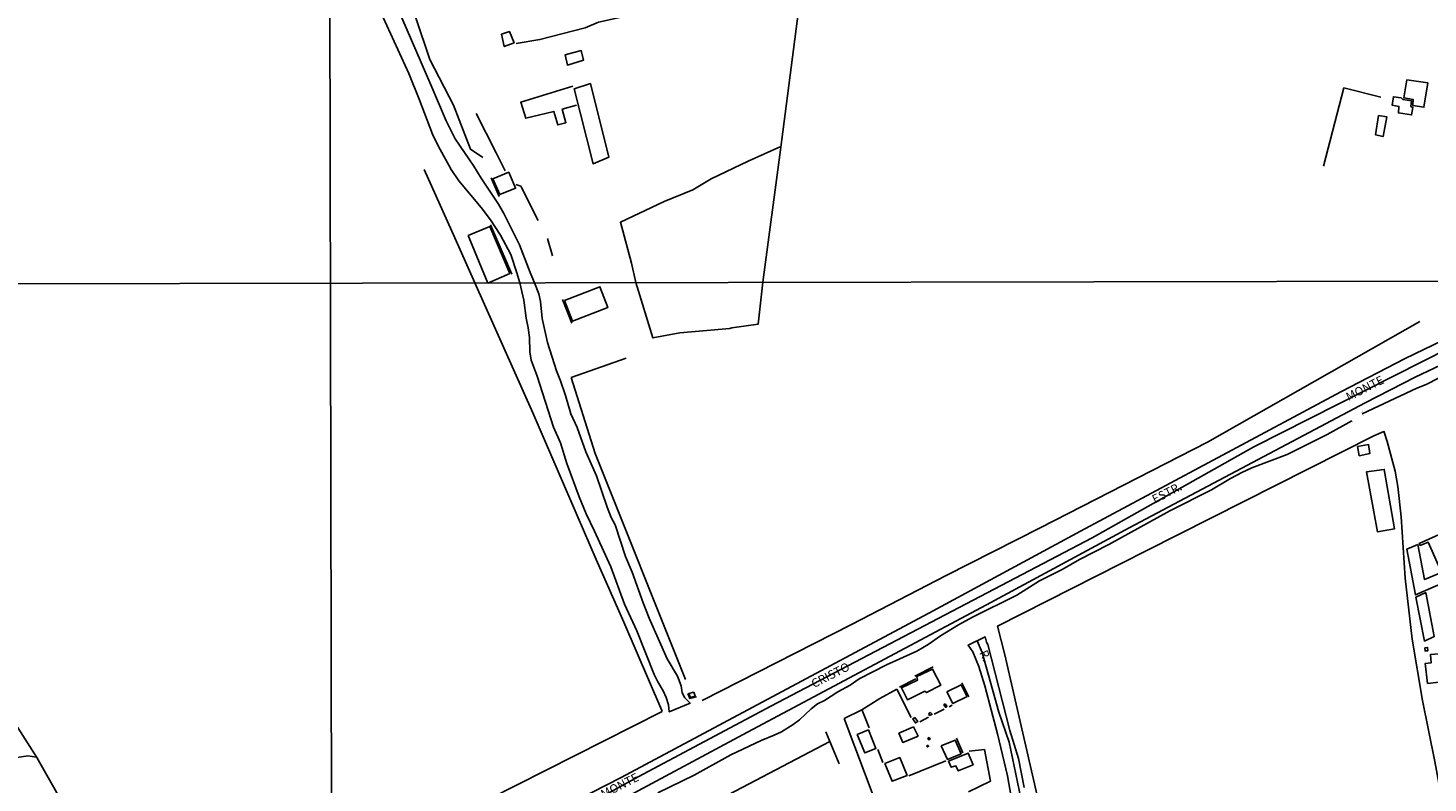
# Model space of a CAD drawing. Units: millimetres. Extents: x 178311 to 180726, y 1665960 to 1668736.
# Drawn here: x 178710 to 179117, y 1666370 to 1666589 of the extents above; entities that cross this region are included whole.
import ezdxf
from ezdxf.enums import TextEntityAlignment as Align

# ---------------------------------------------------------------- set-up
doc = ezdxf.new("R2010")
doc.units = ezdxf.units.MM
for name, color, linetype in [('V-BUEIRO', 5, 'Continuous'), ('V-EDIFICACAO', 30, 'Continuous'), ('V-EIXO_DE_LOGRADOURO', 3, 'Continuous'), ('V-LOTE', 1, 'Continuous'), ('V-NOME_DOS_LOGRADOUROS', 7, 'Continuous'), ('V-QUADRA', 6, 'Continuous'), ('V-REFERENCIA', 2, 'Continuous'), ('V-TESTADA', 1, 'Continuous'), ('V-VALETA', 6, 'Continuous'), ('X-LIMITE_1000', 7, 'Continuous')]:
    doc.layers.add(name, color=color, linetype=linetype)

# ---------------------------------------------------------------- blocks, each defined once
blk = doc.blocks.new('305')
at = {"color": 0, "linetype": 'ByBlock', "lineweight": -2, "const_width": 0.05}
blk.add_lwpolyline([(0.73, 0.39, 0.60863), (-0.73, 0.38)], format="xyb", dxfattribs=at)

msp = doc.modelspace()

# ---------------------------------------------------------------- linework, layer by layer
at = {"layer": 'V-EDIFICACAO'}
for points in [[(178847.47, 1666587.62), (178848.25, 1666584.05), (178851.08, 1666585.15), (178849.72, 1666588.38), (178847.47, 1666587.62)], [(178865.92, 1666581.62), (178866.62, 1666578.63), (178871.28, 1666580.05), (178870.64, 1666582.89), (178865.92, 1666581.62)], [(179110.83, 1666574.36), (179109.95, 1666569.1), (179112.67, 1666568.61), (179112.56, 1666566.91), (179115.8, 1666566.39), (179116.89, 1666573.48), (179110.83, 1666574.36)], [(178868.56, 1666571.75), (178874.12, 1666549.87), (178878.7, 1666551.88), (178873.28, 1666573.25), (178868.56, 1666571.75)], [(179109.14, 1666569.1), (179106.91, 1666569.42), (179106.55, 1666567.01), (179108.52, 1666566.63), (179108.37, 1666564.74), (179112.23, 1666564.16), (179112.58, 1666566.33), (179112, 1666566.57), (179112.2, 1666568.21), (179109.63, 1666568.66), (179109.14, 1666569.1)], [(179102.62, 1666563.94), (179101.72, 1666558.3), (179103.92, 1666557.83), (179105.01, 1666563.55), (179102.62, 1666563.94)], [(178844.95, 1666545.53), (178846.92, 1666540.96), (178851.5, 1666542.81), (178849.55, 1666547.46), (178844.95, 1666545.53)], [(178843.46, 1666515.15), (178849.85, 1666518), (178844.01, 1666531.62), (178837.75, 1666529.01)], [(178865.78, 1666510.14), (178868.07, 1666504.11), (178878.35, 1666508.06), (178876.05, 1666514.11), (178865.78, 1666510.14)], [(179096.45, 1666467.57), (179096.97, 1666464.92), (179100.1, 1666465.6), (179099.68, 1666468.18), (179096.45, 1666467.57)], [(179099.13, 1666460.22), (179102.25, 1666442.78), (179102.25, 1666442.78), (179107.26, 1666443.68), (179104.28, 1666460.94), (179099.13, 1666460.22)], [(179126.78, 1666444.89), (179114.46, 1666439.38), (179114.69, 1666438.82), (179117.01, 1666439.76), (179121.21, 1666430.3), (179131.36, 1666434.87), (179126.78, 1666444.89), (179126.78, 1666444.89)], [(179113.99, 1666439.12), (179110.8, 1666437.75), (179113.38, 1666424.38), (179122.08, 1666428.21), (179121.74, 1666429.84), (179120.92, 1666429.8), (179120.44, 1666430.71), (179115.92, 1666428.9), (179113.99, 1666439.12)], [(179113.43, 1666423.77), (179116.01, 1666410.96), (179118.81, 1666412.26), (179116.31, 1666425.09), (179113.43, 1666423.77)], [(179116.04, 1666408.98), (179116.13, 1666408.1), (179116.91, 1666408.16), (179116.87, 1666409.1), (179116.04, 1666408.98)], [(179117.72, 1666407.04), (179117.89, 1666404.62), (179116.14, 1666404.42), (179116.87, 1666398.62), (179123.53, 1666399.35), (179122.72, 1666407.4), (179117.72, 1666407.04)], [(178968.28, 1666400.61), (178968.5, 1666399.59), (178963.8, 1666397.32), (178965.54, 1666393.89), (178970.63, 1666396.35), (178971.03, 1666395.97), (178975.23, 1666398.1), (178972.86, 1666402.81), (178968.28, 1666400.61)], [(178903.4, 1666396.06), (178901.96, 1666395.66), (178902.38, 1666394.53), (178903.81, 1666394.9), (178903.4, 1666396.05)], [(178976.96, 1666396.17), (178978.72, 1666392.78), (178982.87, 1666394.84), (178981.15, 1666398.26), (178976.96, 1666396.17)], [(178976.54, 1666392.68), (178976.15, 1666392.42), (178976.67, 1666391.67), (178977.03, 1666391.98), (178976.54, 1666392.68)], [(178967.67, 1666388.76), (178967.12, 1666388.36), (178967.86, 1666387.16), (178968.51, 1666387.52), (178967.67, 1666388.76)], [(178972.28, 1666390.21), (178971.72, 1666389.88), (178971.98, 1666389.33), (178972.69, 1666389.65), (178972.28, 1666390.21)], [(178954.19, 1666385.11), (178950.94, 1666383.73), (178953.11, 1666378.39), (178956.38, 1666379.72), (178954.19, 1666385.11)], [(178967.3, 1666386.03), (178963.07, 1666384.15), (178964.17, 1666381.47), (178968.64, 1666383.29), (178967.3, 1666386.03)], [(178971.83, 1666382.93), (178971.47, 1666382.7), (178971.75, 1666382.22), (178972.14, 1666382.49), (178971.83, 1666382.93)], [(178971.38, 1666380.54), (178971.17, 1666380.43), (178971.32, 1666380.13), (178971.68, 1666380.33), (178971.53, 1666380.61), (178971.38, 1666380.54)], [(178975.38, 1666380.49), (178977.15, 1666376.51), (178981.16, 1666378.18), (178979.4, 1666382.13), (178975.38, 1666380.49)], [(178958.94, 1666375.35), (178961.05, 1666370.17), (178965.45, 1666371.88), (178963.36, 1666377.05), (178958.94, 1666375.35)], [(178977.51, 1666375.97), (178978.3, 1666374.23), (178979.63, 1666374.66), (178980.32, 1666373.18), (178984.64, 1666374.98), (178983.23, 1666378.37), (178977.51, 1666375.97)]]:
    msp.add_lwpolyline(points, close=True, dxfattribs=at)
at = {"layer": 'V-EIXO_DE_LOGRADOURO'}
for points in [[(178798.04, 1666323.3), (178808.5, 1666328.75), (178821.33, 1666335.89), (178828.51, 1666339.52), (178842.87, 1666347.17), (178887.22, 1666371.4), (178925.8, 1666392.05), (179019.23, 1666441.01), (179066.33, 1666467.47), (179139.74, 1666504.64), (179146.13, 1666505.74), (179153.81, 1666508.24), (179176.49, 1666515.89)], [(179028.34, 1666204.64), (179025.55, 1666225.4), (179023.27, 1666235.75), (179017.52, 1666266.8), (179014.27, 1666275.5), (179012.28, 1666278.63), (179011.76, 1666285.91), (179009.71, 1666296.32), (179008.57, 1666306.73), (179006.98, 1666316.23), (179005.1, 1666325.56), (179000.94, 1666353.55), (178995.12, 1666381.54), (178992.1, 1666390.24), (178987.32, 1666407.64), (178985.85, 1666411.05)]]:
    msp.add_lwpolyline(points, dxfattribs=at)
at = {"layer": 'V-LOTE'}
for points in [[(178959.53, 1666771.02), (178954.59, 1666733.35), (178954.36, 1666731.79), (178953.41, 1666727.97), (178953.14, 1666725.98), (178943.85, 1666655.03), (178935.2, 1666605), (178928.61, 1666554), (178923.44, 1666515.42)], [(178851.69, 1666584.96), (178858.61, 1666586.07), (178871.78, 1666589.53), (178875.62, 1666591.16), (178926.7, 1666602.49), (178931.6, 1666603.09), (178935.07, 1666604.11)], [(178822.5, 1666592.37), (178826.54, 1666580.26), (178833.43, 1666567), (178838.43, 1666554.12), (178841.98, 1666551.71)], [(178869.27, 1666566.95), (178865.1, 1666565.84), (178866.19, 1666561.87), (178863.85, 1666561.23), (178862.63, 1666565.15), (178854.49, 1666563.15), (178853.02, 1666567.81), (178868.21, 1666572.48)], [(179086.58, 1666549.23), (179092.54, 1666572.01), (179103.25, 1666569.28)], [(178840.05, 1666564.58), (178845.87, 1666553.13)], [(178886.49, 1666515.34), (178885.21, 1666520.99), (178882.02, 1666532.89), (178894.8, 1666538.95), (178903.13, 1666542.37), (178908.38, 1666545.55), (178919.18, 1666550.68), (178928.73, 1666554.91)], [(178845.87, 1666553.13), (178848.53, 1666547.87)], [(178833.88, 1666528.39), (178824.9, 1666548.21)], [(178851.6, 1666543.87), (178853.03, 1666543.42), (178853.26, 1666542.96)], [(178853.26, 1666542.96), (178858.06, 1666533.43)], [(178839.71, 1666515.25), (178833.88, 1666528.39)], [(178860.8, 1666528.14), (178862.26, 1666523.09)], [(178839.71, 1666515.25), (178856.59, 1666477.37), (178874.93, 1666434.67), (178882.99, 1666416.49), (178894.09, 1666390.77)], [(178886.49, 1666515.34), (178891.46, 1666499.23), (178899.35, 1666500.66), (178913.85, 1666501.99), (178914.45, 1666502.18), (178922.08, 1666503.18), (178923.44, 1666515.42)], [(179004.18, 1666443.97), (179052.87, 1666468.9), (179114.61, 1666504.03)], [(178883.74, 1666493.28), (178867.66, 1666487.66)], [(178867.74, 1666487.69), (178874.67, 1666465.54), (178900.94, 1666399.77)], [(179104.1, 1666472.02), (179101.26, 1666470.72), (179035.03, 1666437.25)], [(179142.78, 1666375.68), (179120.59, 1666367.02), (179118.99, 1666375.89), (179115.36, 1666393.69), (179112.42, 1666411.49), (179110.34, 1666429.29), (179109.17, 1666447.09), (179108.2, 1666455.99), (179107.43, 1666460.41), (179105.06, 1666469.09), (179104.09, 1666472.06)], [(179004.18, 1666443.97), (178976.76, 1666430.07), (178949.23, 1666415.82), (178905.8, 1666393.69)], [(179035.03, 1666437.25), (178991.77, 1666415.33), (178993.88, 1666406.99), (179007.43, 1666347.91), (179012.35, 1666330.79), (179016.03, 1666314.72)], [(178962.49, 1666397), (178957.5, 1666394.22), (178952.22, 1666390.95), (178947.13, 1666388.47)], [(178962.49, 1666397), (178966.58, 1666388.76)], [(178952.3, 1666391), (178954.41, 1666385.72)], [(178973.34, 1666389.64), (178976.26, 1666391.12)], [(178977.68, 1666391.83), (178978.53, 1666392.27)], [(178894.21, 1666390.49), (178818.22, 1666352.04), (178802.56, 1666343.04)], [(178894.09, 1666390.77), (178894.21, 1666390.49)], [(178959.21, 1666356.19), (178947.13, 1666388.47)], [(178971.68, 1666388.78), (178969.12, 1666387.47)], [(178941.82, 1666384.57), (178945.7, 1666375.25)], [(178942.99, 1666381.73), (178899.67, 1666359.07)], [(178956.95, 1666379.44), (178958.4, 1666375.63)], [(178987.99, 1666379.43), (178983.53, 1666378.9)], [(178989.7, 1666370.15), (178987.99, 1666379.43)], [(178976.69, 1666376.08), (178965.96, 1666371.75)], [(178989.7, 1666370.15), (178983.28, 1666367.06)]]:
    msp.add_lwpolyline(points, dxfattribs=at)
at = {"layer": 'V-QUADRA'}
for points in [[(178694.06, 1666273.62), (178761.31, 1666307.18), (178798.03, 1666326.23), (178798.65, 1666326.57), (178818.46, 1666337.33), (178819.5, 1666337.77), (178873.75, 1666366.92), (178882.23, 1666371.28), (178972.98, 1666419.73), (179015.86, 1666442.96), (179091.58, 1666483.52), (179110.36, 1666493.27), (179121.2, 1666498.42)], [(179120.62, 1666491.33), (179113.21, 1666487.76), (179098.73, 1666480.35), (179030.08, 1666443.89), (178988.56, 1666421.47), (178918.98, 1666384.49), (178879.22, 1666363.07), (178879.05, 1666363.15), (178877.16, 1666362.17), (178798.05, 1666319.66), (178776.5, 1666307.86)], [(178999.51, 1666368.3), (178997.8, 1666376.78), (178995.29, 1666384.97), (178988.97, 1666410.01), (178988.51, 1666410.64), (178988.18, 1666412.2), (178983.16, 1666409.76), (178984.54, 1666407.83), (178986.3, 1666403.53), (178988.09, 1666397.91), (178991.78, 1666383.98), (178994.63, 1666371.76), (178996.8, 1666359.49)]]:
    msp.add_lwpolyline(points, dxfattribs=at)
at = {"layer": 'V-REFERENCIA'}
msp.add_lwpolyline([(178812.78, 1666605.54), (178826.91, 1666572.93), (178831.34, 1666562.37), (178833.97, 1666557.19), (178839.35, 1666549.2), (178841.48, 1666545.68), (178846.56, 1666538.11), (178848.15, 1666535.47), (178852.71, 1666526.35), (178855.76, 1666518.26), (178857.04, 1666515.28), (178858.33, 1666512.08), (178858.74, 1666509.82), (178859.25, 1666504.92), (178860.78, 1666497.85), (178863.44, 1666489.68), (178864.62, 1666486.74), (178866.07, 1666482.46), (178867.64, 1666477.16), (178869.41, 1666473.17), (178872, 1666466.04), (178875.07, 1666459.1), (178878.14, 1666449.9), (178879.36, 1666446.95), (178880.5, 1666444.79), (178883.46, 1666435.58), (178885.45, 1666431.06), (178888.6, 1666422.12), (178890.42, 1666417.65), (178895.6, 1666405.83), (178898.6, 1666400.72), (178899.69, 1666397.96), (178899.97, 1666395.88), (178900.74, 1666394.49), (178902.28, 1666392.89), (178896.2, 1666390.39), (178896.02, 1666392.41), (178895.34, 1666394.54), (178894.47, 1666396.46), (178892.87, 1666399.14), (178891.83, 1666401.27), (178886.76, 1666413.92), (178883.2, 1666421.75), (178879.21, 1666432.58), (178874.52, 1666442.99), (178872.07, 1666448.05), (178870.05, 1666452.94), (178866.48, 1666462.63), (178864.59, 1666468.7), (178862.6, 1666473.25), (178857.83, 1666488.07), (178856.01, 1666492.73), (178855.67, 1666495.21), (178855.54, 1666499.34), (178855.2, 1666502.15), (178854.63, 1666504.97), (178853.91, 1666510.18), (178852.75, 1666515.28), (178851.93, 1666518.13), (178850.12, 1666523.46), (178847.18, 1666529.14), (178844.23, 1666533.64), (178841.48, 1666537.18), (178835.03, 1666544.91), (178832.75, 1666548.22), (178828.98, 1666555.1), (178827.33, 1666558.57), (178823.5, 1666568.76), (178820.5, 1666576.22), (178811.89, 1666594.8)], dxfattribs=at)
at = {"layer": 'V-TESTADA'}
for points in [[(178822.5, 1666592.37), (178826.54, 1666580.26), (178833.43, 1666567), (178838.43, 1666554.12), (178841.98, 1666551.71)], [(178833.88, 1666528.39), (178824.9, 1666548.21)], [(178846.74, 1666540.34), (178844.41, 1666545.8)], [(178844.24, 1666532.16), (178850.41, 1666517.75)], [(178865.18, 1666510.4), (178867.85, 1666503.5)], [(179104.1, 1666472.02), (179101.26, 1666470.72), (179035.03, 1666437.25)], [(179004.18, 1666443.97), (178976.76, 1666430.07), (178949.23, 1666415.82), (178905.8, 1666393.69)], [(179035.03, 1666437.25), (178991.77, 1666415.33), (178993.88, 1666406.99), (179007.43, 1666347.91), (179012.35, 1666330.79), (179016.03, 1666314.72)], [(178967.65, 1666400.75), (178972.99, 1666403.45)], [(178967.96, 1666399.96), (178963.27, 1666397.53)], [(178901.67, 1666395.69), (178902.22, 1666394.26), (178904.16, 1666394.76)], [(178962.49, 1666397), (178957.5, 1666394.22), (178952.22, 1666390.95), (178947.13, 1666388.47)], [(178983.44, 1666394.74), (178981.34, 1666398.82)], [(178894.21, 1666390.49), (178818.22, 1666352.04), (178802.56, 1666343.04)], [(178942.99, 1666381.73), (178899.67, 1666359.07)], [(178979.77, 1666382.71), (178981.62, 1666378.44)], [(178989.7, 1666370.15), (178987.99, 1666379.43)]]:
    msp.add_lwpolyline(points, dxfattribs=at)
at = {"layer": 'V-VALETA'}
for points in [[(179097.8, 1666477.14), (179113.75, 1666484.58), (179116.44, 1666485.63), (179123.44, 1666489.24)], [(178892.95, 1666366.81), (178903.52, 1666371.94), (178914.17, 1666377.82), (178922.93, 1666382), (178926.77, 1666383.54), (178928.86, 1666384.56), (178932.27, 1666386.68), (178934.14, 1666388.03), (178937.52, 1666391.21), (178939.4, 1666392.72), (178941.36, 1666393.7), (178945.26, 1666396.19), (178948.84, 1666398.16), (178951.47, 1666399.96), (178959.4, 1666404.05), (178968.3, 1666407.98), (178971.56, 1666409.95), (178975.14, 1666412.52), (178980.35, 1666415.68), (178984.45, 1666417.91), (178997.38, 1666424.3), (179003.97, 1666428.53), (179010.52, 1666431.8), (179015.56, 1666434.69), (179024.15, 1666439.04), (179041.86, 1666448.85), (179054.03, 1666455.01), (179059.53, 1666458.31), (179062.85, 1666460.05), (179065.77, 1666461.36), (179075.97, 1666465.29), (179087.64, 1666471.15), (179094.83, 1666475.09)], [(178746.46, 1666314.69), (178741.16, 1666323.84), (178738.47, 1666328.06), (178735.67, 1666333.62), (178735.69, 1666334.47), (178735.53, 1666334.78), (178726.71, 1666350.36), (178726.15, 1666351.74), (178723.45, 1666356.03), (178721.69, 1666359.32), (178721.31, 1666360.94), (178712.2, 1666377.09), (178706.17, 1666386.71)], [(178712.14, 1666377.2), (178709.62, 1666377.51), (178705.21, 1666376.86), (178702.08, 1666375.88), (178700.72, 1666376.06), (178692.26, 1666375.61), (178690.09, 1666375.22), (178672.84, 1666373.7)]]:
    msp.add_lwpolyline(points, dxfattribs=at)
at = {"layer": 'X-LIMITE_1000'}
for p, q in [((178798.74, 1665960.85), (178793.4, 1668732.28)), ((180725.16, 1666518.72), (178315.8, 1666514.24))]:
    msp.add_line(p, q, dxfattribs=at)

# ---------------------------------------------------------------- block references
at = {"layer": 'V-BUEIRO'}
for p, xscale, yscale, zscale, rotation in [((179098.58, 1666477.41), 1.000000124170698, 1.000000124170698, 1.000000124170698, 105), ((179094.35, 1666474.41), 0.999999074543312, 0.999999074543312, 0.999999074543312, 312)]:
    msp.add_blockref('305', p, dxfattribs=dict(at, xscale=xscale, yscale=yscale, zscale=zscale, rotation=rotation))

# ---------------------------------------------------------------- texts
at = {"layer": 'V-NOME_DOS_LOGRADOUROS'}
for s, rotation, p in [('MONTE', 27, (179094.25, 1666480.08)), ('ESTR.', 27, (179037.83, 1666450.25)), ('R.', 295, (178985.67, 1666407.28)), ('CRISTO', 27, (178938.71, 1666396.55)), ('MONTE', 27, (178877.48, 1666364.42))]:
    msp.add_text(s, height=2.5, rotation=rotation, dxfattribs=at).set_placement(p, align=Align.BOTTOM_LEFT)

doc.saveas('drawing.dxf')
